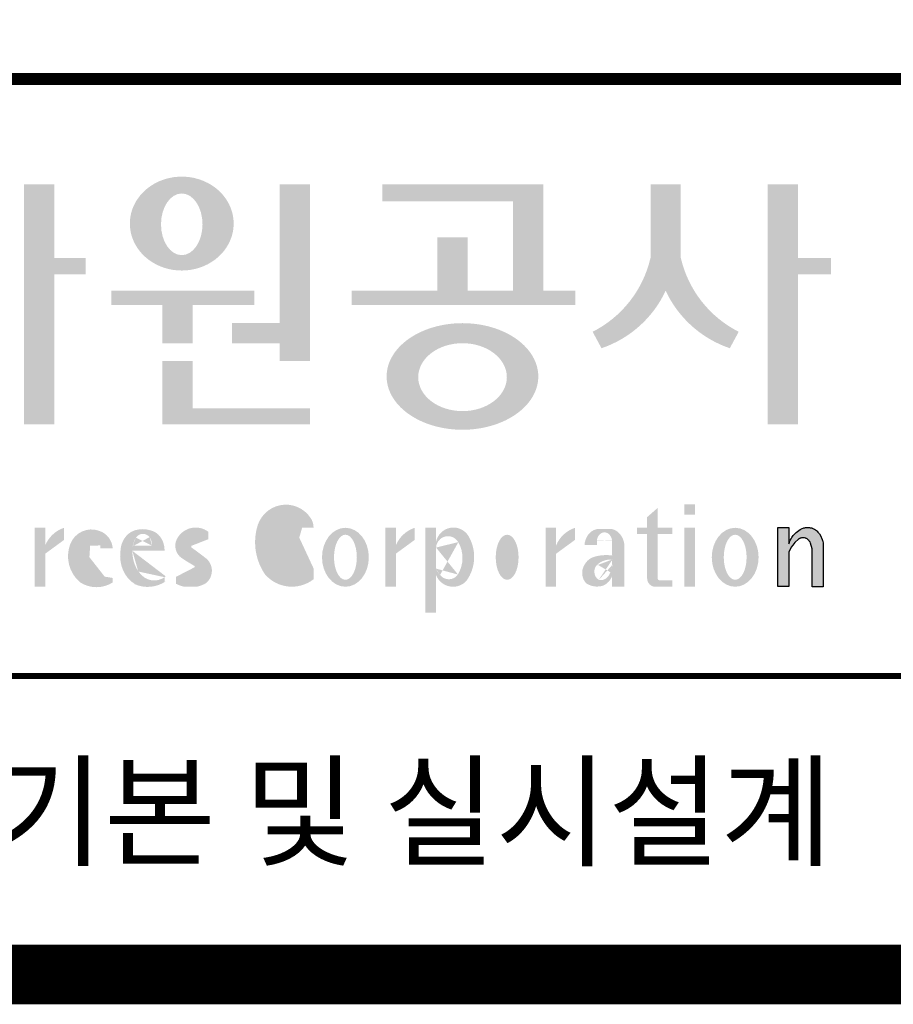
# Model space of a CAD drawing. Units: millimetres. Extents: x 0 to 120173, y -134628 to 0.
# Drawn here: x 98588 to 99472, y -116122 to -115126 of the extents above; entities that cross this region are included whole.
import ezdxf
from ezdxf.enums import TextEntityAlignment as Align

# ---------------------------------------------------------------- set-up
doc = ezdxf.new("R2010")
doc.units = ezdxf.units.MM
doc.layers.add('도곽', color=7, linetype='Continuous')
doc.styles.add('굴림체', font='GulimChe.ttf')

# ---------------------------------------------------------------- blocks, each defined once
blk = doc.blocks.new('도곽')
at = {"layer": '도곽'}
for points in [[(131.5755586302106, 48.04645560422099), (131.5755586302106, 50.5136816180387), (130.5596238386491, 50.5136816180387), (130.5596238386491, 42.46771900291091), (131.5755586302106, 42.46771900291091), (131.5755586302106, 47.49559552552122), (132.6290902351169, 47.49559552552122), (132.6290902351169, 48.04645560422099)], [(139.1289999759314, 45.86022964640173), (137.5325825808535, 45.86022964640173), (137.5325825808535, 45.18886917495578), (139.1289999759314, 45.18886917495578), (139.1289999759314, 44.5929460517294), (140.1449347674928, 44.5929460517294), (140.1449347674928, 50.5136816180387), (139.1289999759314, 50.5136816180387)], [(147.965111335899, 50.5136816180387), (142.5641500180203, 50.5136816180387), (142.5641500180203, 49.94261597522595), (146.9491765443084, 49.94261597522595), (146.9491765443084, 46.94473544674869), (145.4237890212529, 46.94473544674869), (145.4237890212529, 48.73791656629359), (144.4078542296914, 48.73791656629359), (144.4078542296914, 46.94473544674869), (141.5426382012514, 46.94473544674869), (141.5426382012514, 46.47327068459012), (149.0364530712389, 46.47327068459012), (149.0364530712389, 46.94473544674869), (147.965111335899, 46.94473544674869)], [(152.5701365413691, 50.5136816180387), (151.5542017498077, 50.5136816180387), (151.5542017498077, 48.04645560422099, -0.2220458487142074), (149.6152659430657, 45.57135957120803), (149.9125244684832, 45.02049949246461, 0.204444452810302), (152.062169145603, 46.94473544674869, 0.204444452810302), (154.2118138226645, 45.02049949246461), (154.5090723481111, 45.57135957120803, -0.222045848714211), (152.5701365413691, 48.04645560422099)], [(156.4957319350063, 47.49559552552122), (157.6029512520321, 47.49559552552122), (157.6029512520321, 48.04645560422099), (156.4957319350063, 48.04645560422099), (156.4957319350063, 50.5136816180387), (155.4797971434158, 50.5136816180387), (155.4797971434158, 42.46771900291091), (156.4957319350063, 42.46771900291091)], [(136.2170731849759, 46.47327068459012), (138.2772106692276, 46.47327068459012), (138.2772106692276, 46.94473544674869), (133.4884939665638, 46.94473544674869), (133.4884939665638, 46.47327068459012), (135.2011383934144, 46.47327068459012), (135.2011383934144, 45.18886917495578), (136.2170731849759, 45.18886917495578)], [(136.2170731849759, 44.5929460517294), (135.2011383934144, 44.5929460517294), (135.2011383934144, 42.46771900291091), (140.1449347674928, 42.46771900291091), (140.1449347674928, 43.01149282440778), (136.2170731849759, 43.01149282440778)], [(156.1906413136888, 37.03183554496385), (155.8182231032837, 37.03183554496385), (155.8182231032837, 39.0163180004532), (156.1871263426577, 39.0163180004532), (156.1871263426577, 38.48946437976733), (156.1880449217418, 38.46681728606231), (156.2066977013741, 38.5099542615138), (156.2218636296887, 38.55075244158101), (156.2360547394049, 38.58498456236734), (156.2679050635628, 38.63853716721528), (156.2916662677156, 38.67994546780423), (156.3395823527675, 38.74269346091782), (156.3767004468094, 38.78790048827827), (156.4335117519216, 38.84270238757776), (156.4773785903375, 38.88318098066551), (156.5279941731563, 38.91758742160923), (156.5684397731523, 38.94481768277942), (156.6133657895401, 38.96849617076109), (156.6318217307119, 38.97754629223377), (156.6722110911936, 38.9921673953871), (156.6932821708463, 38.99926367845214), (156.724832550782, 39.00560457415881), (156.7450975304085, 39.0096139377641), (156.7592417738482, 39.01228684682459), (156.7603571913054, 39.0125120103697), (156.7982720121648, 39.01224326679252), (156.8776259981235, 39.01243211361756), (156.9065893593791, 39.00608395458434), (156.9444010743894, 38.99770932370333), (156.9669250087312, 38.99279204262015), (156.9802631521446, 38.98709032081419), (156.9966944700421, 38.97979792759756), (157.0182529590232, 38.97063885602287), (157.0369619781407, 38.96244580864035), (157.0465226993395, 38.95833475828871), (157.0502907483163, 38.95667871677901), (157.0542743821419, 38.953969491013), (157.0606107032066, 38.94961875043404), (157.0668345452426, 38.94539148663929), (157.0698246139358, 38.94335048812385), (157.0719429698505, 38.94191961018836), (157.0740332059353, 38.94048146889722), (157.0759640966856, 38.93916680437573), (157.085665416714, 38.93255716507733), (157.120402703745, 38.90889320379242), (157.1253142899508, 38.90566101755425), (157.1369558739965, 38.89137402804803), (157.1659098620142, 38.85692400704315), (157.1917706755188, 38.82558995884787), (157.2147632726841, 38.79800379403636), (157.2682845648809, 38.70602812126921), (157.2736366940802, 38.69318653639525), (157.283516106006, 38.66864371098231), (157.2889338480157, 38.65525011224267), (157.2922613539407, 38.64688274473187), (157.2949795981834, 38.64014962867836), (157.2971354470786, 38.63476749382275), (157.2987101541215, 38.63088887034277), (157.2993850285269, 38.62924009217417), (157.3009691088367, 38.62532515200323), (157.302384470487, 38.62175885211795), (157.3044747066009, 38.61663819751297), (157.3068086473353, 38.61085657898397), (157.3081209032237, 38.60760260272249), (157.3087301648478, 38.60607730135266), (157.309442532321, 38.60313564870043), (157.3116358742548, 38.59416542396534), (157.3129481300851, 38.58880507914759), (157.3139698150183, 38.58465771207588), (157.335575170276, 38.4997274790006), (157.335575170276, 37.03070246394086), (156.9674030448217, 37.03070246394086), (156.9674030448217, 38.29535888510176), (156.9496594710648, 38.38164736274516), (156.9428076208709, 38.41521125629546), (156.9135255688883, 38.49290720285384), (156.9004686231632, 38.52850483154938), (156.8868680285662, 38.54844269950294), (156.8759856782993, 38.56444383721859), (156.8730799689214, 38.56870741773341), (156.8700430339516, 38.57180160051971), (156.8672779234033, 38.57460524970551), (156.8642597349384, 38.57765585244519), (156.8491781659098, 38.5926546492777), (156.8388019714178, 38.6035859757761), (156.8255106943101, 38.61285399745279), (156.8148439288919, 38.62028439413584), (156.8030711192835, 38.6286808150256), (156.798881273818, 38.63163699434548), (156.779169316272, 38.640745222547), (156.7579013982462, 38.65053620468129), (156.754489533006, 38.65215592948547), (156.7158717179985, 38.66215754848267), (156.7070983502921, 38.66444550052287), (156.6856148473883, 38.66601438195389), (156.6682743236446, 38.66730725642296), (156.6652186421119, 38.66751062994476), (156.6585636303201, 38.66801180040815), (156.657541945416, 38.66793916701167), (156.6532021278539, 38.66744525990393), (156.6172463175165, 38.66366105981464), (156.6097852056986, 38.66284030241545), (156.5969063518708, 38.65901252230864), (156.5725509140023, 38.65177373676156), (156.5631438834674, 38.64908353669338), (156.5502931493823, 38.64264095424036), (156.537583014156, 38.63624921514597), (156.5255102603254, 38.63019158971323), (156.5198675601708, 38.62735162380736), (156.5192957915563, 38.62709014357128), (156.516943104259, 38.6249619849917), (156.3916882832849, 38.51241653374049), (156.3200672336237, 38.42291039655569), (156.2682612472994, 38.35520154229775), (156.1866670531011, 38.18727312453152)]]:
    blk.add_hatch(color=0, dxfattribs=at).paths.add_polyline_path(points)
h = blk.add_hatch(color=0, dxfattribs=at)
edge = h.paths.add_edge_path()
edge.add_ellipse((135.8479109715111, 49.19711254146418), major_axis=(-1.73879603951757, 0), ratio=0.904977135323405, start_angle=163.0331817541685, end_angle=183.2342387960466)
edge.add_ellipse((135.8479109715111, 49.19711254146418), major_axis=(-1.73879603951757, 0), ratio=0.904977135323405, start_angle=183.2342387960466, end_angle=200.5083463625748)
edge.add_ellipse((135.8479109715111, 49.19711254146418), major_axis=(-1.73879603951757, 0), ratio=0.904977135323405, start_angle=200.5083463625748, end_angle=208.2789999285372)
edge.add_ellipse((135.8479109715111, 49.19711254146418), major_axis=(-1.73879603951757, 0), ratio=0.904977135323405, start_angle=208.2789999285372, end_angle=225.5003338023786)
edge.add_ellipse((135.8479109715111, 49.19711254146418), major_axis=(-1.73879603951757, 0), ratio=0.904977135323405, start_angle=225.5003338023786, end_angle=236.790778306917)
edge.add_ellipse((135.8479109715111, 49.19711254146418), major_axis=(-1.73879603951757, 0), ratio=0.904977135323405, start_angle=236.790778306917, end_angle=331.7210000714628)
edge.add_ellipse((135.8479109715111, 49.19711254146418), major_axis=(-1.73879603951757, 0), ratio=0.904977135323405, start_angle=331.7210000714628, end_angle=339.4916536374252)
edge.add_ellipse((135.8479109715111, 49.19711254146418), major_axis=(-1.73879603951757, 0), ratio=0.904977135323405, start_angle=339.4916536374252, end_angle=356.7657612039533)
edge.add_ellipse((135.8479109715111, 49.19711254146418), major_axis=(-1.73879603951757, 0), ratio=0.904977135323405, start_angle=356.7657612039533, end_angle=376.9668182458315)
edge.add_ellipse((135.8479109715111, 49.19711254146418), major_axis=(-1.73879603951757, 0), ratio=0.904977135323405, start_angle=16.96681824583149, end_angle=46.99040208974026)
edge.add_ellipse((135.8479109715111, 49.19711254146418), major_axis=(-1.73879603951757, 0), ratio=0.904977135323405, start_angle=46.99040208974026, end_angle=133.0095979102597)
edge.add_ellipse((135.8479109715111, 49.19711254146418), major_axis=(-1.73879603951757, 0), ratio=0.904977135323405, start_angle=133.0095979102597, end_angle=163.0331817541685)
edge = h.paths.add_edge_path(flags=16)
edge.add_ellipse((135.8479109715111, 49.17231750235837), major_axis=(0, -1.033277748578866), ratio=0.6731185460672396, start_angle=0, end_angle=360)
h = blk.add_hatch(color=0, dxfattribs=at)
edge = h.paths.add_edge_path()
edge.add_ellipse((145.2535724838811, 44.07430887860423), major_axis=(-2.541322188487906, 0), ratio=0.7027525970166547, start_angle=218.614811290225, end_angle=266.1594810075293)
edge.add_ellipse((145.2535724838811, 44.07430887860423), major_axis=(-2.541322188487906, 0), ratio=0.7027525970166547, start_angle=266.1594810075293, end_angle=270)
edge.add_ellipse((145.2535724838811, 44.07430887860423), major_axis=(-2.541322188487906, 0), ratio=0.7027525970166547, start_angle=270, end_angle=289.4380050954117)
edge.add_ellipse((145.2535724838811, 44.07430887860423), major_axis=(-2.541322188487906, 0), ratio=0.7027525970166547, start_angle=289.4380050954117, end_angle=321.385188709775)
edge.add_ellipse((145.2535724838811, 44.07430887860423), major_axis=(-2.541322188487906, 0), ratio=0.7027525970166547, start_angle=321.385188709775, end_angle=343.1179011909932)
edge.add_ellipse((145.2535724838811, 44.07430887860423), major_axis=(-2.541322188487906, 0), ratio=0.7027525970166547, start_angle=343.1179011909932, end_angle=424.1037428651928)
edge.add_ellipse((145.2535724838811, 44.07430887860423), major_axis=(-2.541322188487906, 0), ratio=0.7027525970166547, start_angle=64.10374286519277, end_angle=196.8820988090067)
edge.add_ellipse((145.2535724838811, 44.07430887860423), major_axis=(-2.541322188487906, 0), ratio=0.7027525970166547, start_angle=196.8820988090067, end_angle=218.614811290225)
edge = h.paths.add_edge_path(flags=16)
edge.add_ellipse((145.255750628697, 44.05105055844646), major_axis=(-1.484599553540304, 0), ratio=0.7664144946079834, start_angle=0, end_angle=360)
h = blk.add_hatch(color=0, dxfattribs=at)
edge = h.paths.add_edge_path()
edge.add_ellipse((139.3666908712615, 38.40655187778643), major_axis=(4.385302633827651e-14, 1.168894157908549), ratio=0.5294395083153703, start_angle=3.979039320256561e-12, end_angle=180.0000000000041, ccw=False)
edge.add_ellipse((139.3388210894039, 39.02570700679675), major_axis=(-6.001690685049957e-13, 0.5504650932218823), ratio=0.9860737362883913, start_angle=267.75277534842076, end_angle=357.0568795887496, ccw=False)
edge.add_line((139.8812028136884, 39.00412249206451), (140.2639302156307, 39.00412249206451))
edge.add_line((140.2639302156016, 39.00412249206451), (140.2639302156016, 39.02698992577675))
edge.add_ellipse((139.7168617624405, 39.0155562089279), major_axis=(-7.019143256127293e-12, 0.5549124757492342), ratio=0.9860737362879896, start_angle=-88.81936321410319, end_angle=-55.24799071275513)
edge.add_ellipse((139.3377576705965, 38.76629089703087), major_axis=(-3.169997030440161e-12, 1.012982878318734), ratio=0.9860737362884366, start_angle=-56.05955503020767, end_angle=78.25950317185813)
edge.add_ellipse((140.1691331968317, 38.51968490808972), major_axis=(-1.823439242358788e-12, 1.889933160552952), ratio=0.9860737362883996, start_angle=76.140216989422, end_angle=124.7004239297309)
edge.add_ellipse((139.5369996789808, 38.24445197488998), major_axis=(-2.36645945876418e-13, 1.21414964754871), ratio=0.9860737362883844, start_angle=131.2584314863637, end_angle=217.3852562439063)
edge.add_line((140.2639302156016, 37.27972401069596), (140.2639302156016, 37.63279799576443))
edge.add_ellipse((139.5091840094386, 38.15011782409451), major_axis=(-9.572920258394544e-13, 0.9238318563631192), ratio=0.9860737362883893, start_angle=171.0008528233807, end_angle=235.94614939584318, ccw=False)
h = blk.add_hatch(color=0, dxfattribs=at)
h.paths.add_polyline_path([(151.7913599348825, 39.66704105697167), (151.4412109759427, 39.3617996249744), (151.4412109759427, 39.00412249206451), (151.7913599348825, 39.00412249206451)])
h.paths.add_polyline_path([(151.7913599348825, 39.00412249206451), (151.4412109759427, 39.00412249206451), (151.4412109759427, 38.79046365156714), (151.7913599348825, 38.79046365156714)])
h.paths.add_polyline_path([(151.4412109759427, 39.00412249206451), (151.1016718781751, 39.00412249206451), (151.1016718781751, 38.79046365156714), (151.4412109759427, 38.79046365156714)])
h.paths.add_polyline_path([(152.2842048310989, 39.00412249206451), (151.7913599348825, 39.00412249206451), (151.7913599348825, 38.79046365156714), (152.2842048310989, 38.79046365156714)])
edge = h.paths.add_edge_path()
edge.add_line((151.7913599348825, 38.79046365156714), (151.44121097603, 38.79046365156714))
edge.add_line((151.4412109759427, 38.79046365156714), (151.4412109759427, 37.30628811370875))
edge.add_ellipse((151.7180822631775, 37.30995419754649), major_axis=(-6.840036718905274e-13, 0.2808054572128095), ratio=0.9860737362885491, start_angle=90.74805204823097, end_angle=178.1911889488256)
edge.add_line((151.7093422242463, 37.02928866059696), (152.2842048310116, 37.02928866059696))
edge.add_line((152.2842048310989, 37.02928866059696), (152.2842048310989, 37.24294750109433))
edge.add_line((152.2842048310989, 37.24294750109433), (151.8459593863657, 37.24294750109433))
edge.add_ellipse((151.8753197935142, 37.32277958998051), major_axis=(1.603201661583721e-12, 0.08520397154836372), ratio=0.9860737362882122, start_angle=87.8793814555462, end_angle=159.5459379277614, ccw=False)
edge.add_line((151.7913599348825, 37.32593242034667), (151.7913599348825, 38.79046365159624))
h = blk.add_hatch(color=0, dxfattribs=at)
h.paths.add_polyline_path([(153.0499168894451, 39.57544603572055), (152.689210068594, 39.57544603572055), (152.689210068594, 39.44039053386254), (153.0499168894451, 39.44039053386254)])
h.paths.add_polyline_path([(153.0499168894451, 39.79287707675425), (152.689210068594, 39.79287707675425), (152.689210068594, 39.57544603572055), (153.0499168894451, 39.57544603572055)])
h.paths.add_polyline_path([(153.0499168894451, 38.79046365156714), (152.689210068594, 38.79046365156714), (152.689210068594, 37.02928866059696), (153.0499168894451, 37.02928866059696)])
h.paths.add_polyline_path([(153.0499168894451, 39.00412249206451), (152.689210068594, 39.00412249206451), (152.689210068594, 38.79046365156714), (153.0499168894451, 38.79046365156714)])
h = blk.add_hatch(color=0, dxfattribs=at)
edge = h.paths.add_edge_path()
edge.add_line((131.9067219832644, 38.59990489108199), (131.9067219832644, 39.00412249207906))
edge.add_ellipse((132.222629674928, 38.00958798177484), major_axis=(2.567385466426497e-12, 1.04486139795031), ratio=0.9860737362883868, start_angle=17.8552984694379, end_angle=66.96449321522935)
edge.add_line((131.2744736287708, 38.4184438138403), (131.2744736287708, 39.00412249207906))
edge.add_line((131.2744736287708, 39.00412249206451), (130.9200316748605, 39.00412249206451))
edge.add_line((130.9200316748314, 39.00412249206451), (130.9200316748314, 37.02928866056786))
edge.add_line((130.9200316748314, 37.02928866059696), (131.2744736287417, 37.02928866059696))
edge.add_line((131.2744736287708, 37.02928866059696), (131.2744736287708, 38.13999518540399))
edge.add_ellipse((132.0070974606054, 37.78109147470272), major_axis=(-8.144778835898231e-13, 0.8251165013667305), ratio=0.9860737362883989, start_angle=367.0865267341118, end_angle=424.21640019749674, ccw=False)
h = blk.add_hatch(color=0, dxfattribs=at)
edge = h.paths.add_edge_path()
edge.add_ellipse((132.8173185572226, 38.35666675742718), major_axis=(-1.00777330742812e-12, 0.3674503777757367), ratio=0.9860737362884467, start_angle=362.67862486582317, end_angle=443.1040280723154, ccw=False)
edge.add_ellipse((132.8326360057539, 38.43155262854302), major_axis=(1.00513993120389e-12, 0.2939879633530791), ratio=0.9860737362884361, start_angle=266.166465334358, end_angle=366.3873708921549, ccw=False)
edge.add_line((133.1218811800785, 38.41189721287114), (133.1218811800785, 38.32032078142979))
edge.add_line((133.1218811800785, 38.32032078144434), (133.534212228565, 38.32032078144434))
edge.add_ellipse((132.8814425933082, 38.2699326873047), major_axis=(-8.804999921631332e-13, 0.6639035707889334), ratio=0.9860737362884158, start_angle=-85.64725336463775, end_angle=-18.14772172248576)
edge.add_ellipse((132.8203576006193, 38.17585152407295), major_axis=(-1.592621997434856e-13, 0.773164939848594), ratio=0.9860737362883798, start_angle=-20.33903207302637, end_angle=68.72869535689982)
edge.add_ellipse((133.1586541938444, 38.05131910631493), major_axis=(-8.36117384041768e-13, 1.138076204598062), ratio=0.9860737362883588, start_angle=69.15228062914291, end_angle=140.3360927648086)
edge.add_ellipse((132.991089233415, 38.05532950581286), major_axis=(3.345425699851024e-13, 1.041276025192265), ratio=0.9860737362883868, start_angle=147.6951206516876, end_angle=211.4886555233095)
edge.add_line((133.5274043140665, 37.16738803787334), (133.5274043140665, 37.32271568413884))
edge.add_ellipse((133.1972754660377, 37.86997505825306), major_axis=(1.419887333692759e-11, 0.6415434485341368), ratio=0.9860737362890651, start_angle=194.5026431263682, end_angle=211.456615305153, ccw=False)
edge.add_ellipse((133.1972754660377, 37.86997505825306), major_axis=(7.689643578965556e-13, 0.6415434485341658), ratio=0.9860737362883798, start_angle=131.0237480510092, end_angle=194.5026431251614, ccw=False)
edge.add_ellipse((133.4385283599107, 38.16573456755609), major_axis=(-1.090805596331278e-12, 1.022167678420514), ratio=0.986073736288386, start_angle=76.70567535916251, end_angle=134.5317373600388, ccw=False)
h = blk.add_hatch(color=0, dxfattribs=at)
edge = h.paths.add_edge_path()
edge.add_line((135.2707921608956, 38.23381625723445), (135.2707921608956, 38.28795557462612))
edge.add_ellipse((134.6950206871109, 38.25712176509145), major_axis=(-1.048510571168467e-13, 0.6721960708999692), ratio=0.8574554228594803, start_angle=-87.37090508838044, end_angle=-8.317735677838305)
edge.add_ellipse((134.5337371159252, 37.80844538294363), major_axis=(1.106871104248532e-13, 1.149770160438308), ratio=0.8574554228594852, start_angle=-14.36918056235588, end_angle=15.88750130145522)
edge.add_ellipse((134.4385135487385, 38.18828795395561), major_axis=(-1.547270647743756e-13, 0.7540416114756124), ratio=0.8574554228594747, start_angle=15.67247491991957, end_angle=88.57392034766674)
edge.add_ellipse((134.6873116472701, 38.05890001220573), major_axis=(9.569366086484036e-14, 1.054426884726021), ratio=0.8574554228594707, start_angle=81.92283787006042, end_angle=155.8321907201195)
edge.add_ellipse((134.7064319081395, 38.45356307080542), major_axis=(-7.45095893832404e-14, 1.430615858366394), ratio=0.8574554228594963, start_angle=161.4978371240948, end_angle=207.391482252562)
edge.add_line((135.2707921608956, 37.18334244059983), (135.2707921608956, 37.34921636617977))
edge.add_ellipse((134.926268142371, 38.01619404907282), major_axis=(-8.535229059057077e-14, 0.7786533231830618), ratio=0.8574554228594703, start_angle=132.3599644398176, end_angle=211.0654411915077, ccw=False)
edge.add_ellipse((135.123233206846, 38.2208806179336), major_axis=(-6.240795050476063e-14, 1.086311925188143), ratio=0.8574554228594375, start_angle=89.3177143351698, end_angle=132.1739731510563, ccw=False)
edge.add_line((134.1918351973721, 38.23381625723445), (135.2707921609247, 38.23381625723445))
edge = h.paths.add_edge_path(flags=16)
edge.add_ellipse((134.8382437404792, 38.2198768048041), major_axis=(-1.649006571933852e-12, 0.7610918097790109), ratio=0.8574554228599054, start_angle=411.41341527509877, end_angle=435.91662461647456, ccw=False)
edge.add_ellipse((134.5475246866548, 38.43950342675848), major_axis=(5.582039291365004e-14, 0.3612861583938081), ratio=0.8574554228594502, start_angle=318.603595820873, end_angle=405.0905692422326, ccw=False)
edge.add_ellipse((134.474505149686, 38.4060540095164), major_axis=(6.374048698372885e-14, 0.4446561450697154), ratio=0.857455422859548, start_angle=269.87398016526214, end_angle=313.21433369305146, ccw=False)
edge.add_line((134.8557770502951, 38.40507600642044), (134.2052569297515, 38.40507600642044))
h = blk.add_hatch(color=0, dxfattribs=at)
edge = h.paths.add_edge_path()
edge.add_ellipse((136.220511039762, 38.55381463625994), major_axis=(-3.272112588946456e-14, 0.2020203948463104), ratio=0.986073736288348, start_angle=18.959330989487228, end_angle=149.9821420524957, ccw=False)
edge.add_ellipse((136.3143783077388, 37.98782885680734), major_axis=(-6.335256560916794e-13, 0.7739413545474634), ratio=0.9860737362884041, start_angle=325.82621443581786, end_angle=371.99374105375114, ccw=False)
edge.add_line((136.7430508457904, 38.62813968350414), (136.7430508457904, 38.86697156320619))
edge.add_ellipse((136.3141724223818, 38.29011350361574), major_axis=(1.426529930300425e-12, 0.7224500438484772), ratio=0.9860737362883568, start_angle=-37.01531015562341, end_angle=62.71248437634572)
edge.add_ellipse((136.1209764695226, 38.40128970151304), major_axis=(-1.59735720034631e-13, 0.4974403292133573), ratio=0.9860737362884394, start_angle=63.74703722457863, end_angle=146.1171619284354)
edge.add_ellipse((139.4019565785851, 43.45128023542233), major_axis=(3.252054955299953e-11, 6.545020839189812), ratio=0.9860737362882646, start_angle=146.5818521336078, end_angle=151.4340638908441)
edge.add_ellipse((136.2126497742859, 37.49218900809532), major_axis=(-7.8254781987387e-13, 0.235388708643884), ratio=0.9860737362884047, start_angle=198.6294509352411, end_angle=333.58481593617506, ccw=False)
edge.add_ellipse((136.1773390116717, 38.8075772236119), major_axis=(-7.968191455720245e-13, 1.542443004618241), ratio=0.9860737362884259, start_angle=160.0810836379746, end_angle=184.1269187673886, ccw=False)
edge.add_line((135.6591623300768, 37.35740979435681), (135.6591623300768, 37.12669713258978))
edge.add_ellipse((136.1408386419201, 38.06046914701469), major_axis=(1.322128210712248e-11, 1.053822521854349), ratio=0.9860737362880534, start_angle=152.3848327926181, end_angle=168.1014977476551)
edge.add_line((135.9265888210351, 37.02928866059696), (136.3550884628924, 37.02928866059696))
edge.add_ellipse((136.1408386419201, 38.06046914701469), major_axis=(2.938106501177547e-12, 1.053822521854421), ratio=0.9860737362884802, start_angle=191.8985022532298, end_angle=209.3839815151569)
edge.add_ellipse((136.3328458790632, 37.56523769041118), major_axis=(-1.16220320689042e-13, 0.5318397386236775), ratio=0.9860737362883768, start_angle=217.3082718724532, end_angle=318.3652565264866)
edge.add_ellipse((130.6678813321772, 30.23069320401586), major_axis=(3.657826956728412e-10, 9.847530700493522), ratio=0.9860737362880816, start_angle=-38.26309477452197, end_angle=-34.16378693931092)
h = blk.add_hatch(color=0, dxfattribs=at)
edge = h.paths.add_edge_path()
edge.add_ellipse((141.3316122678656, 38.01670557633801), major_axis=(-2.251964932524607e-13, 0.9874169157427257), ratio=0.7942789622486784, start_angle=-1.644982881252931e-11, end_angle=359.9999999999836)
edge = h.paths.add_edge_path(flags=16)
edge.add_ellipse((141.3316122678656, 38.01670557633801), major_axis=(-1.901118594194371e-14, 0.7554335052287459), ratio=0.5066372311570726, start_angle=-2.837054775865457e-12, end_angle=359.9999999999972)
h = blk.add_hatch(color=0, dxfattribs=at)
edge = h.paths.add_edge_path()
edge.add_line((143.6547353704658, 38.59990489108199), (143.6547353704658, 39.00412249207906))
edge.add_ellipse((143.9706430621294, 38.00958798177484), major_axis=(2.567385466426497e-12, 1.04486139795031), ratio=0.9860737362883868, start_angle=17.8552984694379, end_angle=66.96449321522935)
edge.add_line((143.022487015943, 38.4184438138403), (143.022487015943, 39.00412249207906))
edge.add_line((143.022487015943, 39.00412249206451), (142.6680450620036, 39.00412249206451))
edge.add_line((142.6680450620036, 39.00412249206451), (142.6680450620036, 37.02928866056786))
edge.add_line((142.6680450620036, 37.02928866059696), (143.022487015943, 37.02928866059696))
edge.add_line((143.022487015943, 37.02928866059696), (143.022487015943, 38.13999518540399))
edge.add_ellipse((143.7551108477777, 37.78109147470272), major_axis=(-8.144778835898231e-13, 0.8251165013667305), ratio=0.9860737362883989, start_angle=367.0865267341118, end_angle=424.21640019749674, ccw=False)
h = blk.add_hatch(color=0, dxfattribs=at)
edge = h.paths.add_edge_path()
edge.add_line((144.3689098168246, 39.00412249206451), (144.0082029959152, 39.00412249206451))
edge.add_line((144.0082029959152, 39.00412249206451), (144.0082029959152, 37.02928866056786))
edge.add_line((144.0082029959152, 37.02928866059696), (144.3689098167955, 37.02928866059696))
edge.add_line((144.3689098168246, 37.02928866059696), (144.3689098168246, 38.29031261672966))
edge.add_ellipse((144.7685095806804, 38.31611322919375), major_axis=(-2.161892205032061e-13, 0.4060637815091931), ratio=0.9860737362911797, start_angle=86.35706818029053, end_angle=93.64293181964769, ccw=False)
edge.add_line((144.3689098168246, 38.34191384165783), (144.3689098168246, 39.00412249207906))
h.paths.add_polyline_path([(144.3689098168246, 37.02928866059696), (144.0082029959152, 37.02928866059696), (144.0082029959152, 36.16470827181942), (144.3689098168246, 36.16470827181942)])
edge = h.paths.add_edge_path()
edge.add_line((145.6436197063443, 37.94928896537053), (145.6436197063443, 38.1097180188593))
edge.add_ellipse((144.3098723930155, 38.02950349210764), major_axis=(-5.15034669032541e-12, 1.354960211516002), ratio=0.9860737362883567, start_angle=-86.60606811355838, end_angle=-59.60965804859313)
edge.add_ellipse((144.9497118045541, 38.4094887926552), major_axis=(2.426987193454535e-12, 0.6030106506579422), ratio=0.9860737362882759, start_angle=-59.56368831448421, end_angle=-9.561415281046866)
edge.add_line((145.0484798182291, 39.00412249206451), (144.8509437907627, 39.00412249206451))
edge.add_ellipse((144.9497118045541, 38.4094887926552), major_axis=(3.457619040228225e-13, 0.6030106506579574), ratio=0.9860737362883898, start_angle=9.56141528132197, end_angle=77.62694729885241)
edge.add_line((144.3689098168246, 38.53869947617235), (144.3689098168246, 38.34191384165783))
edge.add_ellipse((144.7685095806804, 38.31611322919375), major_axis=(1.507071518034848e-12, 0.4060637815103669), ratio=0.9860737362883286, start_angle=301.1703361301559, end_angle=446.35706818053745, ccw=False)
edge.add_ellipse((144.2175439624546, 37.99268548921859), major_axis=(-3.119115598231992e-13, 1.051620589053935), ratio=0.9860737362883771, start_angle=238.0532329669881, end_angle=300.4912806177727, ccw=False)
edge.add_ellipse((144.7962404860149, 37.6519794344425), major_axis=(3.152080758861324e-13, 0.3739745931266599), ratio=0.9860737362884303, start_angle=127.8743424665287, end_angle=234.7684790704115, ccw=False)
edge.add_ellipse((145.1405962226412, 37.99619254571039), major_axis=(3.570690021971477e-12, 0.8628625904365872), ratio=0.9860737362884143, start_angle=114.91095209444131, end_angle=131.6827144920436, ccw=False)
edge.add_line((144.3689098168246, 37.63274689530257), (144.3689098168246, 37.41617370992785))
edge.add_ellipse((144.9380851770833, 37.65245561488732), major_axis=(9.050558263759939e-13, 0.6237025733526086), ratio=0.9860737362883475, start_angle=112.2616914549343, end_angle=177.6253043334354)
edge.add_line((144.9126023321727, 37.02928866059696), (144.9635680218483, 37.02928866059696))
edge.add_ellipse((144.9380851770833, 37.65245561488732), major_axis=(-1.828870794717352e-12, 0.6237025733526135), ratio=0.9860737362883204, start_angle=182.3746956664919, end_angle=226.1316290383023)
edge.add_ellipse((144.3098723930155, 38.02950349210764), major_axis=(-2.043074064358582e-12, 1.354960211515806), ratio=0.9860737362884832, start_angle=233.3254202191851, end_angle=266.6060681132659)
h = blk.add_hatch(color=0, dxfattribs=at)
edge = h.paths.add_edge_path()
edge.add_ellipse((146.7510165613924, 38.01670557633801), major_axis=(1.715635604051817e-13, 0.987416915742726), ratio=0.7942789622487262, start_angle=1.25186632262404e-11, end_angle=360.0000000000125)
edge = h.paths.add_edge_path(flags=16)
edge.add_ellipse((146.7510165613924, 38.01670557633801), major_axis=(-1.901118594194371e-14, 0.7554335052287459), ratio=0.5066372311570726, start_angle=-2.837054775865457e-12, end_angle=359.9999999999972)
h = blk.add_hatch(color=0, dxfattribs=at)
edge = h.paths.add_edge_path()
edge.add_line((149.0252704690641, 38.59990489108199), (149.0252704690641, 39.00412249207906))
edge.add_ellipse((149.3411781607859, 38.00958798177484), major_axis=(-4.123827997190579e-12, 1.044861397950256), ratio=0.9860737362883708, start_angle=17.85529846906703, end_angle=66.96449321486631)
edge.add_line((148.3930221145705, 38.4184438138403), (148.3930221145705, 39.00412249207906))
edge.add_line((148.3930221145705, 39.00412249206451), (148.0385801606602, 39.00412249206451))
edge.add_line((148.0385801606893, 39.00412249206451), (148.0385801606893, 37.02928866056786))
edge.add_line((148.0385801606893, 37.02928866059696), (148.3930221146287, 37.02928866059696))
edge.add_line((148.3930221145705, 37.02928866059696), (148.3930221145705, 38.13999518540399))
edge.add_ellipse((149.1256459464633, 37.78109147470272), major_axis=(-8.144778835898231e-13, 0.8251165013667305), ratio=0.9860737362883989, start_angle=367.0865267341118, end_angle=424.21640019749674, ccw=False)
h = blk.add_hatch(color=0, dxfattribs=at)
edge = h.paths.add_edge_path()
edge.add_ellipse((150.1799475740839, 38.35348280783396), major_axis=(-6.398763550388522e-14, 0.6143937221891016), ratio=0.8217281135736666, start_angle=-83.08245712897855, end_angle=-9.838744845946982)
edge.add_line((150.2662167245429, 38.95884037936807), (149.7566654438991, 38.95884037936807))
edge.add_ellipse((149.8259323878877, 38.3731446956011), major_axis=(1.372565985591599e-13, 0.5917304726716871), ratio=0.8217281135737015, start_angle=8.18986031217478, end_angle=84.73134166276694)
edge.add_line((149.341745155761, 38.42748087709364), (149.7566654438118, 38.42748087709364))
edge.add_line((149.7566654439282, 38.42748087709364), (149.7566654439282, 38.57008297814932))
edge.add_ellipse((150.0114410841919, 38.53940114034808), major_axis=(1.600224480891849e-16, 0.3115629973716285), ratio=0.8217281135736932, start_angle=275.651485076696, end_angle=444.34851492330404, ccw=False)
edge.add_line((150.2662167245429, 38.57008297816387), (150.2662167245429, 38.07645950964829))
edge.add_ellipse((150.0726097162545, 35.99650072234394), major_axis=(-4.276457686415457e-14, 2.093260716387206), ratio=0.8217281135735903, start_angle=-6.462693112795324, end_angle=14.21061742509509)
edge.add_ellipse((149.7795761597657, 37.39887465825481), major_axis=(-4.211648513570858e-14, 0.6462589176249114), ratio=0.821728113573666, start_angle=14.08386788442899, end_angle=72.17815179406807)
edge.add_ellipse((149.6251095839683, 37.49311177348895), major_axis=(1.467763570333683e-13, 0.4396391921641176), ratio=0.8217281135737785, start_angle=76.37611368767585, end_angle=144.7373592251747)
edge.add_ellipse((149.7593171131878, 37.96537512246172), major_axis=(-1.805094564284942e-14, 0.9300301257931649), ratio=0.8217281135737593, start_angle=153.3511450124842, end_angle=185.1066388629548)
edge.add_ellipse((149.809153945141, 37.66534519162846), major_axis=(2.612509200753609e-14, 0.6266996321508632), ratio=0.821728113573632, start_angle=182.023912952827, end_angle=242.5658190706827)
edge.add_line((150.2662167245429, 37.37660627955515), (150.2662167245429, 37.03369859500557))
edge.add_line((150.2662167245429, 37.03369859499102), (150.6811370125937, 37.03369859499102))
edge.add_line((150.6811370125355, 37.03369859499102), (150.6811370125355, 38.42748087709364))
edge = h.paths.add_edge_path(flags=16)
edge.add_line((150.2662167245429, 37.93756835613053), (150.2662167245429, 37.69580291157067))
edge.add_ellipse((149.0785194762715, 38.14619590561082), major_axis=(9.721170008504688e-12, 1.51391364109369), ratio=0.8217281135714279, start_angle=244.2463935107254, end_angle=252.69234485409748, ccw=False)
edge.add_ellipse((149.8926082523388, 37.66290122207315), major_axis=(7.355985024521646e-14, 0.4116518101212535), ratio=0.8217281135736373, start_angle=170.2125188863097, end_angle=244.9182447011815, ccw=False)
edge.add_ellipse((149.9160328745923, 37.53610227438216), major_axis=(-6.140634425733477e-14, 0.2957412867206881), ratio=0.8217281135737441, start_angle=31.159555642272892, end_angle=160.548397693854, ccw=False)
edge.add_ellipse((150.2124545792315, 36.98845155105695), major_axis=(-2.6116978680718e-14, 0.9513691361109929), ratio=0.8217281135736894, start_angle=356.05665355966585, end_angle=392.68461905776434, ccw=False)
h = blk.add_hatch(color=0, dxfattribs=at)
edge = h.paths.add_edge_path()
edge.add_ellipse((154.39188811781, 38.01670557633801), major_axis=(-2.442075904865871e-13, 0.9874169157427257), ratio=0.7942789622487265, start_angle=-1.784927287237326e-11, end_angle=359.9999999999822)
edge = h.paths.add_edge_path(flags=16)
edge.add_ellipse((154.39188811781, 38.01670557633801), major_axis=(-2.92441197998782e-14, 0.7554335052287459), ratio=0.5066372311571354, start_angle=-4.376443241693799e-12, end_angle=359.9999999999956)
at = {"layer": '도곽', "const_width": 1.999999999999448}
blk.add_lwpolyline([(29.4148821496486, 24.03811891840482), (29.4148821496486, 578.0381189182448), (825.4148821494449, 578.0381189182593), (825.4148821494449, 24.03811891840482)], close=True, dxfattribs=at)
at = {"layer": '도곽', "color": 0, "linetype": 'Continuous'}
for points, const_width in [([(29.4148821496486, 54.03811891839027), (825.4148821494449, 54.03811891839027)], 0.39999999999989), ([(189.4148821496195, 34.03811891839027), (29.4148821496486, 34.03811891839027)], 0.199999999999945)]:
    blk.add_lwpolyline(points, dxfattribs=dict(at, const_width=const_width))
at = {"layer": '도곽', "color": 0}
blk.add_lwpolyline([(156.1906413136888, 37.03183554496385), (155.8182231032837, 37.03183554496385), (155.8182231032837, 39.0163180004532), (156.1871263426577, 39.0163180004532), (156.1871263426577, 38.48946437976733), (156.1880449217418, 38.46681728606231), (156.2066977013741, 38.5099542615138), (156.2218636296887, 38.55075244158101), (156.2360547394049, 38.58498456236734), (156.2679050635628, 38.63853716721528), (156.2916662677156, 38.67994546780423), (156.3395823527675, 38.74269346091782), (156.3767004468094, 38.78790048827827), (156.4335117519216, 38.84270238757776), (156.4773785903375, 38.88318098066551), (156.5279941731563, 38.91758742160923), (156.5684397731523, 38.94481768277942), (156.6133657895401, 38.96849617076109), (156.6318217307119, 38.97754629223377), (156.6722110911936, 38.9921673953871), (156.6932821708463, 38.99926367845214), (156.724832550782, 39.00560457415881), (156.7450975304085, 39.0096139377641), (156.7592417738482, 39.01228684682459), (156.7603571913054, 39.0125120103697), (156.7982720121648, 39.01224326679252), (156.8776259981235, 39.01243211361756), (156.9065893593791, 39.00608395458434), (156.9444010743894, 38.99770932370333), (156.9669250087312, 38.99279204262015), (156.9802631521446, 38.98709032081419), (156.9966944700421, 38.97979792759756), (157.0182529590232, 38.97063885602287), (157.0369619781407, 38.96244580864035), (157.0465226993395, 38.95833475828871), (157.0502907483163, 38.95667871677901), (157.0542743821419, 38.953969491013), (157.0606107032066, 38.94961875043404), (157.0668345452426, 38.94539148663929), (157.0698246139358, 38.94335048812385), (157.0719429698505, 38.94191961018836), (157.0740332059353, 38.94048146889722), (157.0759640966856, 38.93916680437573), (157.085665416714, 38.93255716507733), (157.120402703745, 38.90889320379242), (157.1253142899508, 38.90566101755425), (157.1369558739965, 38.89137402804803), (157.1659098620142, 38.85692400704315), (157.1917706755188, 38.82558995884787), (157.2147632726841, 38.79800379403636), (157.2682845648809, 38.70602812126921), (157.2736366940802, 38.69318653639525), (157.283516106006, 38.66864371098231), (157.2889338480157, 38.65525011224267), (157.2922613539407, 38.64688274473187), (157.2949795981834, 38.64014962867836), (157.2971354470786, 38.63476749382275), (157.2987101541215, 38.63088887034277), (157.2993850285269, 38.62924009217417), (157.3009691088367, 38.62532515200323), (157.302384470487, 38.62175885211795), (157.3044747066009, 38.61663819751297), (157.3068086473353, 38.61085657898397), (157.3081209032237, 38.60760260272249), (157.3087301648478, 38.60607730135266), (157.309442532321, 38.60313564870043), (157.3116358742548, 38.59416542396534), (157.3129481300851, 38.58880507914759), (157.3139698150183, 38.58465771207588), (157.335575170276, 38.4997274790006), (157.335575170276, 37.03070246394086), (156.9674030448217, 37.03070246394086), (156.9674030448217, 38.29535888510176), (156.9496594710648, 38.38164736274516), (156.9428076208709, 38.41521125629546), (156.9135255688883, 38.49290720285384), (156.9004686231632, 38.52850483154938), (156.8868680285662, 38.54844269950294), (156.8759856782993, 38.56444383721859), (156.8730799689214, 38.56870741773341), (156.8700430339516, 38.57180160051971), (156.8672779234033, 38.57460524970551), (156.8642597349384, 38.57765585244519), (156.8491781659098, 38.5926546492777), (156.8388019714178, 38.6035859757761), (156.8255106943101, 38.61285399745279), (156.8148439288919, 38.62028439413584), (156.8030711192835, 38.6286808150256), (156.798881273818, 38.63163699434548), (156.779169316272, 38.640745222547), (156.7579013982462, 38.65053620468129), (156.754489533006, 38.65215592948547), (156.7158717179985, 38.66215754848267), (156.7070983502921, 38.66444550052287), (156.6856148473883, 38.66601438195389), (156.6682743236446, 38.66730725642296), (156.6652186421119, 38.66751062994476), (156.6585636303201, 38.66801180040815), (156.657541945416, 38.66793916701167), (156.6532021278539, 38.66744525990393), (156.6172463175165, 38.66366105981464), (156.6097852056986, 38.66284030241545), (156.5969063518708, 38.65901252230864), (156.5725509140023, 38.65177373676156), (156.5631438834674, 38.64908353669338), (156.5502931493823, 38.64264095424036), (156.537583014156, 38.63624921514597), (156.5255102603254, 38.63019158971323), (156.5198675601708, 38.62735162380736), (156.5192957915563, 38.62709014357128), (156.516943104259, 38.6249619849917), (156.3916882832849, 38.51241653374049), (156.3200672336237, 38.42291039655569), (156.2682612472994, 38.35520154229775), (156.1866670531011, 38.18727312453152)], close=True, dxfattribs=at)
at = {"layer": '도곽', "style": '굴림체'}
blk.add_text('OOOOOOOOO건설공사 기본 및 실시설계', height=2.999999999999172, rotation=359.9999997499602, dxfattribs=at).set_placement((121.9148821496195, 29.48992574033795), align=Align.MIDDLE_CENTER)

msp = doc.modelspace()

# ---------------------------------------------------------------- block references
at = {"xscale": 30.18844221106337, "yscale": 30.18844221106337, "zscale": 30.18844221106337}
msp.add_blockref('도곽', (94651.27022821899, -116817.8675863092), dxfattribs=at)

doc.saveas('drawing.dxf')
